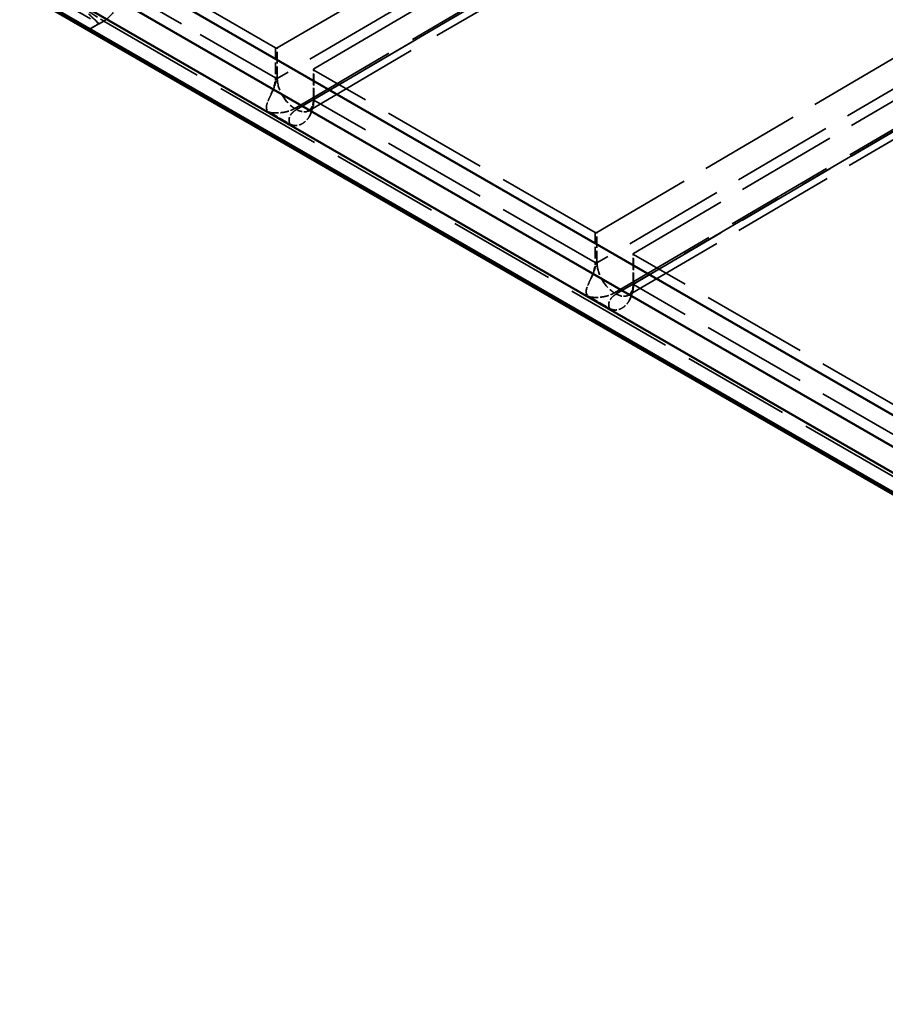
# Model space of a CAD drawing. Units: millimetres. Extents: x 20 to 820, y 20 to 574.
# Drawn here: x 556 to 623, y 220 to 296 of the extents above; entities that cross this region are included whole.
import ezdxf

# ---------------------------------------------------------------- set-up
doc = ezdxf.new("R2010")
doc.units = ezdxf.units.MM
doc.header["$LTSCALE"] = 2
doc.linetypes.add('DASHED', pattern=[0.2068, 0.1655, -0.0413])
for name, color, linetype, lineweight in [('Hidden Edges(ISO)', 7, 'DASHED', 35), ('Hidden Tangent Edges(ISO)', 7, 'DASHED', 35), ('Visible Edges(ISO)', 7, 'Continuous', 50), ('Visible Tangent Edges(ISO)', 7, 'Continuous', 50)]:
    doc.layers.add(name, color=color, linetype=linetype, lineweight=lineweight)

msp = doc.modelspace()

# ---------------------------------------------------------------- linework, layer by layer
at = {"layer": 'Hidden Edges(ISO)', "ltscale": 27.031977}
msp.add_line((579.154, 292.242), (618.681, 315.462), dxfattribs=at)
at = {"layer": 'Hidden Edges(ISO)', "ltscale": 23.646935}
for p, q in [((576.326, 293.875), (610.903, 314.187)), ((601.074, 279.587), (635.652, 299.898)), ((603.903, 277.954), (638.48, 298.265))]:
    msp.add_line(p, q, dxfattribs=at)
at = {"layer": 'Hidden Edges(ISO)', "ltscale": 27.786495}
msp.add_line((578.772, 289.012), (611.277, 308.106), dxfattribs=at)
at = {"layer": 'Hidden Edges(ISO)', "ltscale": 20.267357}
msp.add_line((576.184, 293.875), (564.329, 300.719), dxfattribs=at)
at = {"layer": 'Hidden Edges(ISO)', "ltscale": 23.94709}
msp.add_line((603.521, 274.723), (638.538, 295.293), dxfattribs=at)
at = {"layer": 'Hidden Edges(ISO)', "ltscale": 2.715532}
for p, q in [((579.125, 289.872), (579.125, 292.201)), ((603.873, 275.583), (603.873, 277.912))]:
    msp.add_line(p, q, dxfattribs=at)
at = {"layer": 'Hidden Edges(ISO)', "ltscale": 24.822695}
for p, q in [((600.933, 279.586), (579.154, 292.16)), ((625.682, 265.297), (603.903, 277.871))]:
    msp.add_line(p, q, dxfattribs=at)
at = {"layer": 'Hidden Edges(ISO)', "ltscale": 2.059612}
for p, q in [((575.766, 288.871), (577.296, 287.988)), ((600.514, 274.582), (602.044, 273.699))]:
    msp.add_line(p, q, dxfattribs=at)
at = {"layer": 'Hidden Edges(ISO)', "ltscale": 0.149425}
for centre, start_param, end_param in [((576.255, 293.916), 0.781016, 2.351812), ((579.225, 292.202), 5.493367, 7.064163), ((601.004, 279.627), 0.781016, 2.351812), ((603.973, 277.913), 5.493367, 7.064163)]:
    msp.add_ellipse(centre, major_axis=(-0.1, -0.0008), ratio=0.582367, start_param=start_param, end_param=end_param, dxfattribs=at)
at = {"layer": 'Hidden Edges(ISO)'}
for centre, start_param, end_param in [((577.81, 290.65), 0.000001, 0.000026), ((602.559, 276.361), 6.283185, 6.28321)]:
    msp.add_ellipse(centre, major_axis=(0.962, -1.638), ratio=0.57229, start_param=start_param, end_param=end_param, dxfattribs=at)
at = {"layer": 'Hidden Edges(ISO)', "ltscale": 3.323539}
msp.add_open_spline([(562.535, 295.752), (562.233, 296.016), (561.903, 296.338), (561.214, 297.035), (560.855, 297.409), (560.484, 297.752)], degree=3, knots=[-0.9695443, -0.9695443, -0.9695443, -0.9695443, -0.8048657, -0.8048657, -0.6401871, -0.6401871, -0.6401871, -0.6401871], dxfattribs=at)
at = {"layer": 'Hidden Edges(ISO)', "ltscale": 1.804753}
for points in [[(575.854, 290.305), (575.788, 290.161), (575.722, 290.016), (575.661, 289.875), (575.601, 289.735), (575.544, 289.599), (575.511, 289.471), (575.494, 289.407), (575.484, 289.344), (575.483, 289.285), (575.483, 289.226), (575.494, 289.169), (575.516, 289.118), (575.539, 289.068), (575.573, 289.021), (575.616, 288.98), (575.659, 288.939), (575.71, 288.903), (575.766, 288.871)], [(600.602, 276.017), (600.537, 275.872), (600.471, 275.727), (600.41, 275.587), (600.349, 275.446), (600.293, 275.31), (600.26, 275.182), (600.243, 275.118), (600.232, 275.055), (600.232, 274.996), (600.232, 274.937), (600.242, 274.881), (600.265, 274.83), (600.287, 274.779), (600.322, 274.732), (600.365, 274.691), (600.408, 274.65), (600.458, 274.615), (600.514, 274.582)]]:
    msp.add_open_spline(points, degree=3, knots=[-0.000038991, -0.000038991, -0.000038991, -0.000038991, 0.00043665, 0.00043665, 0.00043665, 0.000912291, 0.000912291, 0.000912291, 0.001150111, 0.001150111, 0.001150111, 0.001387932, 0.001387932, 0.001387932, 0.001625752, 0.001625752, 0.001625752, 0.001863568, 0.001863568, 0.001863568, 0.001863568], dxfattribs=at)
at = {"layer": 'Hidden Edges(ISO)', "ltscale": 0.020874}
for points in [[(575.866, 290.323), (575.864, 290.319), (575.862, 290.316), (575.859, 290.312), (575.858, 290.31), (575.856, 290.307), (575.855, 290.304), (575.854, 290.305)], [(600.614, 276.034), (600.613, 276.031), (600.611, 276.028), (600.608, 276.023), (600.607, 276.022), (600.605, 276.019), (600.604, 276.016), (600.602, 276.017)]]:
    msp.add_open_spline(points, degree=3, knots=[0.001369985, 0.001369985, 0.001369985, 0.001369985, 0.0013808579, 0.0013808579, 0.00138629435, 0.00138629435, 0.0013917308, 0.0013917308, 0.0013917308, 0.0013917308], dxfattribs=at)
at = {"layer": 'Hidden Edges(ISO)', "ltscale": 0.227269}
for points in [[(575.972, 290.533), (575.961, 290.507), (575.949, 290.481), (575.923, 290.43), (575.91, 290.404), (575.89, 290.366), (575.883, 290.354), (575.873, 290.335), (575.869, 290.329), (575.866, 290.323)], [(600.721, 276.244), (600.709, 276.219), (600.697, 276.193), (600.672, 276.141), (600.659, 276.116), (600.639, 276.078), (600.632, 276.065), (600.622, 276.046), (600.618, 276.04), (600.614, 276.034)]]:
    msp.add_open_spline(points, degree=3, knots=[0.0011307813, 0.0011307813, 0.0011307813, 0.0011307813, 0.0012177644, 0.0012177644, 0.0013047476, 0.0013047476, 0.0013482392, 0.0013482392, 0.001369985, 0.001369985, 0.001369985, 0.001369985], dxfattribs=at)
at = {"layer": 'Hidden Edges(ISO)', "ltscale": 0.148382}
for points in [[(579.125, 289.872), (579.125, 289.863), (579.125, 289.855), (579.124, 289.838), (579.124, 289.83), (579.124, 289.813), (579.124, 289.804), (579.123, 289.787), (579.122, 289.779), (579.122, 289.761), (579.121, 289.753), (579.121, 289.744)], [(603.873, 275.583), (603.873, 275.575), (603.873, 275.566), (603.873, 275.549), (603.873, 275.541), (603.873, 275.524), (603.872, 275.516), (603.872, 275.498), (603.871, 275.49), (603.87, 275.473), (603.87, 275.464), (603.869, 275.455)]]:
    msp.add_open_spline(points, degree=3, knots=[1.57079633, 1.57079633, 1.57079633, 1.57079633, 1.58615597, 1.58615597, 1.60151562, 1.60151562, 1.61687527, 1.61687527, 1.63223492, 1.63223492, 1.64759457, 1.64759457, 1.64759457, 1.64759457], dxfattribs=at)
at = {"layer": 'Hidden Edges(ISO)', "ltscale": 1.344531}
for points in [[(578.773, 289.012), (578.773, 289.012), (578.781, 289.017), (578.81, 289.039), (578.831, 289.058), (578.885, 289.114), (578.919, 289.158), (578.997, 289.28), (579.038, 289.367), (579.096, 289.549), (579.114, 289.643), (579.12, 289.739)], [(603.521, 274.723), (603.521, 274.723), (603.53, 274.728), (603.558, 274.75), (603.579, 274.769), (603.633, 274.826), (603.668, 274.869), (603.746, 274.991), (603.787, 275.078), (603.845, 275.26), (603.863, 275.355), (603.869, 275.451)]]:
    msp.add_open_spline(points, degree=3, knots=[0, 0, 0, 0, 0.0177889, 0.0177889, 0.0377746, 0.0377746, 0.065169, 0.065169, 0.1041667, 0.1041667, 0.1409519, 0.1409519, 0.1409519, 0.1409519], dxfattribs=at)
at = {"layer": 'Hidden Edges(ISO)', "ltscale": 0.004921}
for points in [[(579.12, 289.739), (579.12, 289.741), (579.12, 289.743), (579.121, 289.744)], [(603.869, 275.451), (603.869, 275.452), (603.869, 275.454), (603.869, 275.456)]]:
    msp.add_open_spline(points, degree=3, dxfattribs=at)
at = {"layer": 'Hidden Edges(ISO)', "ltscale": 1.804745}
for points in [[(577.296, 287.988), (577.352, 287.955), (577.412, 287.927), (577.478, 287.905), (577.544, 287.883), (577.617, 287.868), (577.691, 287.863), (577.766, 287.857), (577.845, 287.862), (577.922, 287.877), (577.998, 287.892), (578.075, 287.917), (578.146, 287.949), (578.289, 288.014), (578.419, 288.108), (578.533, 288.218), (578.647, 288.327), (578.745, 288.455), (578.823, 288.591)], [(602.044, 273.699), (602.101, 273.666), (602.161, 273.638), (602.227, 273.616), (602.293, 273.594), (602.365, 273.579), (602.44, 273.574), (602.515, 273.569), (602.594, 273.574), (602.67, 273.588), (602.747, 273.603), (602.823, 273.629), (602.895, 273.661), (603.038, 273.725), (603.168, 273.819), (603.282, 273.929), (603.396, 274.039), (603.494, 274.166), (603.572, 274.302)]]:
    msp.add_open_spline(points, degree=3, knots=[0.000000004, 0.000000004, 0.000000004, 0.000000004, 0.000235907, 0.000235907, 0.000235907, 0.000471814, 0.000471814, 0.000471814, 0.000707721, 0.000707721, 0.000707721, 0.000943627, 0.000943627, 0.000943627, 0.001415441, 0.001415441, 0.001415441, 0.001887255, 0.001887255, 0.001887255, 0.001887255], dxfattribs=at)
at = {"layer": 'Hidden Edges(ISO)', "ltscale": 0.021004}
for points in [[(578.823, 288.591), (578.822, 288.591), (578.824, 288.594), (578.825, 288.597), (578.826, 288.599), (578.828, 288.604), (578.829, 288.608), (578.831, 288.611)], [(603.572, 274.302), (603.571, 274.303), (603.573, 274.305), (603.574, 274.309), (603.574, 274.31), (603.576, 274.316), (603.578, 274.319), (603.579, 274.322)]]:
    msp.add_open_spline(points, degree=3, knots=[0, 0, 0, 0, 0.00000554312, 0.00000554312, 0.00001108623, 0.00001108623, 0.00002217247, 0.00002217247, 0.00002217247, 0.00002217247], dxfattribs=at)
at = {"layer": 'Hidden Edges(ISO)', "ltscale": 0.226825}
for points in [[(578.831, 288.611), (578.833, 288.618), (578.836, 288.624), (578.845, 288.644), (578.851, 288.658), (578.868, 288.697), (578.88, 288.724), (578.902, 288.777), (578.912, 288.803), (578.923, 288.829)], [(603.579, 274.322), (603.582, 274.329), (603.585, 274.336), (603.594, 274.356), (603.6, 274.369), (603.617, 274.409), (603.628, 274.435), (603.65, 274.488), (603.661, 274.514), (603.671, 274.541)]]:
    msp.add_open_spline(points, degree=3, knots=[0.0000221725, 0.0000221725, 0.0000221725, 0.0000221725, 0.0000443449, 0.0000443449, 0.0000886899, 0.0000886899, 0.0001773797, 0.0001773797, 0.0002646459, 0.0002646459, 0.0002646459, 0.0002646459], dxfattribs=at)
at = {"layer": 'Hidden Tangent Edges(ISO)', "ltscale": 25.545139}
for p, q in [((577.68, 289.187), (644.916, 328.683)), ((645.058, 328.601), (577.822, 289.105)), ((602.429, 274.898), (669.665, 314.394)), ((669.806, 314.313), (602.571, 274.817))]:
    msp.add_line(p, q, dxfattribs=at)
at = {"layer": 'Hidden Tangent Edges(ISO)', "ltscale": 23.648548}
for p, q in [((610.905, 311.82), (576.325, 291.507)), ((635.654, 297.532), (601.074, 277.219)), ((603.902, 275.586), (638.482, 295.899))]:
    msp.add_line(p, q, dxfattribs=at)
at = {"layer": 'Hidden Tangent Edges(ISO)', "ltscale": 27.745567}
msp.add_line((579.154, 289.874), (611.61, 308.94), dxfattribs=at)
at = {"layer": 'Hidden Tangent Edges(ISO)', "ltscale": 6.844104}
msp.add_line((557.451, 298.687), (562.535, 295.752), dxfattribs=at)
at = {"layer": 'Hidden Tangent Edges(ISO)', "ltscale": 20.312792}
msp.add_line((576.184, 291.545), (564.303, 298.405), dxfattribs=at)
at = {"layer": 'Hidden Tangent Edges(ISO)', "ltscale": 1.427732}
msp.add_line((562.889, 295.956), (561.828, 295.343), dxfattribs=at)
at = {"layer": 'Hidden Tangent Edges(ISO)', "ltscale": 25.288071}
msp.add_line((562.889, 295.956), (688.616, 223.367), dxfattribs=at)
at = {"layer": 'Hidden Tangent Edges(ISO)', "ltscale": 0.951788}
msp.add_line((561.828, 295.343), (562.535, 295.752), dxfattribs=at)
at = {"layer": 'Hidden Tangent Edges(ISO)', "ltscale": 2.715289}
for p, q in [((576.184, 293.875), (576.184, 291.545)), ((579.154, 289.831), (579.154, 292.16)), ((600.933, 279.586), (600.933, 277.257)), ((603.903, 275.542), (603.903, 277.871))]:
    msp.add_line(p, q, dxfattribs=at)
at = {"layer": 'Hidden Tangent Edges(ISO)', "ltscale": 2.71612}
for p, q in [((576.326, 291.545), (576.326, 293.875)), ((601.074, 277.257), (601.074, 279.587))]:
    msp.add_line(p, q, dxfattribs=at)
at = {"layer": 'Hidden Tangent Edges(ISO)', "ltscale": 0.095919}
for p, q in [((579.154, 292.242), (579.154, 292.16)), ((603.903, 277.954), (603.903, 277.871))]:
    msp.add_line(p, q, dxfattribs=at)
at = {"layer": 'Hidden Tangent Edges(ISO)', "ltscale": 24.822695}
for p, q in [((600.933, 277.257), (579.154, 289.831)), ((625.682, 262.968), (603.903, 275.542))]:
    msp.add_line(p, q, dxfattribs=at)
at = {"layer": 'Hidden Tangent Edges(ISO)', "ltscale": 2.990344}
msp.add_ellipse((562.889, 297.589), major_axis=(1, 1.732), ratio=0.577363, start_param=3.926991, end_param=5.497787, dxfattribs=at)
at = {"layer": 'Hidden Tangent Edges(ISO)', "ltscale": 3.283957}
msp.add_ellipse((562.889, 305.605), major_axis=(5.909, -10.234), ratio=0.57735, start_param=5.205857, end_param=5.497798, dxfattribs=at)
at = {"layer": 'Hidden Tangent Edges(ISO)', "ltscale": 2.58921e-05}
msp.add_ellipse((561.828, 304.992), major_axis=(-5.909, 10.234), ratio=0.57735, start_param=2.356194, end_param=2.356206, dxfattribs=at)
at = {"layer": 'Hidden Tangent Edges(ISO)', "ltscale": 1.328523}
for centre, major_axis, start_param, end_param in [((574.77, 290.729), (-1, -1.732), 1.658306, 2.356194), ((577.74, 289.014), (1, 1.732), 4.799899, 5.497787), ((599.519, 276.44), (-1, -1.732), 1.658306, 2.356194), ((602.489, 274.726), (1, 1.732), 4.799899, 5.497787)]:
    msp.add_ellipse(centre, major_axis=major_axis, ratio=0.57735, start_param=start_param, end_param=end_param, dxfattribs=at)
at = {"layer": 'Hidden Tangent Edges(ISO)', "ltscale": 0.149422}
for centre, major_axis, start_param, end_param in [((576.255, 291.586), (0.1, 0), 3.926991, 5.497787), ((579.225, 289.872), (-0.1, 0), 5.497787, 7.068583), ((601.004, 277.298), (0.1, 0), 3.926991, 5.497787), ((603.973, 275.583), (-0.1, 0), 5.497787, 7.068583)]:
    msp.add_ellipse(centre, major_axis=major_axis, ratio=0.57735, start_param=start_param, end_param=end_param, dxfattribs=at)
at = {"layer": 'Hidden Tangent Edges(ISO)', "ltscale": 0.044268}
for centre, major_axis, start_param, end_param in [((574.841, 290.688), (1.05, 1.819), 5.475592, 5.497787), ((577.669, 289.055), (-1.05, -1.819), 2.333999, 2.356194), ((599.589, 276.399), (1.05, 1.819), 5.475592, 5.497787), ((602.418, 274.766), (-1.05, -1.819), 2.333999, 2.356194)]:
    msp.add_ellipse(centre, major_axis=major_axis, ratio=0.57735, start_param=start_param, end_param=end_param, dxfattribs=at)
at = {"layer": 'Hidden Tangent Edges(ISO)', "ltscale": 2.840822}
for centre in [(577.669, 290.732), (602.417, 276.443)]:
    msp.add_ellipse(centre, major_axis=(0.962, -1.638), ratio=0.57229, start_param=3.922665, end_param=5.493462, dxfattribs=at)
at = {"layer": 'Hidden Tangent Edges(ISO)', "ltscale": 1.412493}
for centre in [(577.81, 290.65), (602.559, 276.361)]:
    msp.add_ellipse(centre, major_axis=(0.962, -1.638), ratio=0.57229, start_param=0.000025, end_param=0.781073, dxfattribs=at)
at = {"layer": 'Hidden Tangent Edges(ISO)', "ltscale": 1.428184}
for centre in [(577.81, 290.65), (602.559, 276.361)]:
    msp.add_ellipse(centre, major_axis=(0.962, -1.638), ratio=0.57229, start_param=5.493462, end_param=6.283185, dxfattribs=at)
at = {"layer": 'Hidden Tangent Edges(ISO)', "ltscale": 0.421479}
for points in [[(576.325, 291.507), (576.307, 291.485), (576.288, 291.462), (576.262, 291.416), (576.253, 291.392), (576.228, 291.322), (576.217, 291.274), (576.197, 291.197), (576.19, 291.17), (576.183, 291.143)], [(601.074, 277.219), (601.056, 277.196), (601.037, 277.173), (601.011, 277.127), (601.001, 277.104), (600.977, 277.033), (600.965, 276.985), (600.946, 276.909), (600.939, 276.881), (600.932, 276.854)]]:
    msp.add_open_spline(points, degree=3, knots=[0, 0, 0, 0, 0.0000869832, 0.0000869832, 0.0001739663, 0.0001739663, 0.0003479327, 0.0003479327, 0.0004437599, 0.0004437599, 0.0004437599, 0.0004437599], dxfattribs=at)
at = {"layer": 'Hidden Tangent Edges(ISO)', "ltscale": 0.651549}
for points in [[(576.183, 291.143), (576.164, 291.07), (576.144, 290.996), (576.088, 290.819), (576.051, 290.715), (575.996, 290.585), (575.984, 290.559), (575.972, 290.533)], [(600.932, 276.854), (600.913, 276.782), (600.893, 276.708), (600.837, 276.53), (600.799, 276.426), (600.744, 276.296), (600.733, 276.27), (600.721, 276.244)]]:
    msp.add_open_spline(points, degree=3, knots=[0.0004437599, 0.0004437599, 0.0004437599, 0.0004437599, 0.0006958654, 0.0006958654, 0.0010437981, 0.0010437981, 0.0011307813, 0.0011307813, 0.0011307813, 0.0011307813], dxfattribs=at)
at = {"layer": 'Hidden Tangent Edges(ISO)', "ltscale": 0.130992}
for points in [[(579.121, 289.744), (579.122, 289.761), (579.123, 289.777), (579.129, 289.822), (579.136, 289.852), (579.154, 289.874)], [(603.869, 275.456), (603.87, 275.472), (603.872, 275.488), (603.878, 275.533), (603.884, 275.563), (603.902, 275.586)]]:
    msp.add_open_spline(points, degree=3, knots=[0.0012786877, 0.0012786877, 0.0012786877, 0.0012786877, 0.001330348, 0.001330348, 0.0014190379, 0.0014190379, 0.0014190379, 0.0014190379], dxfattribs=at)
at = {"layer": 'Hidden Tangent Edges(ISO)', "ltscale": 1.976678}
for points in [[(575.766, 288.871), (575.798, 288.866), (575.83, 288.862), (575.862, 288.859), (575.992, 288.844), (576.123, 288.837), (576.254, 288.838), (576.263, 288.838), (576.271, 288.838), (576.28, 288.838), (576.403, 288.839), (576.528, 288.847), (576.649, 288.862), (576.697, 288.868), (576.745, 288.874), (576.793, 288.882), (576.872, 288.895), (576.949, 288.911), (577.026, 288.93), (577.11, 288.95), (577.192, 288.974), (577.271, 289.001), (577.42, 289.053), (577.557, 289.114), (577.68, 289.187)], [(600.514, 274.582), (600.546, 274.578), (600.578, 274.574), (600.611, 274.57), (600.741, 274.556), (600.872, 274.549), (601.003, 274.549), (601.011, 274.549), (601.02, 274.549), (601.028, 274.549), (601.151, 274.551), (601.276, 274.559), (601.397, 274.573), (601.446, 274.579), (601.494, 274.586), (601.542, 274.594), (601.62, 274.607), (601.698, 274.622), (601.774, 274.641), (601.859, 274.662), (601.941, 274.686), (602.019, 274.713), (602.169, 274.764), (602.306, 274.826), (602.429, 274.898)]]:
    msp.add_open_spline(points, degree=3, knots=[0, 0, 0, 0, 0.000098755, 0.000098755, 0.000098755, 0.000498123, 0.000498123, 0.000498123, 0.000523864, 0.000523864, 0.000523864, 0.000897506, 0.000897506, 0.000897506, 0.001047728, 0.001047728, 0.001047728, 0.001296279, 0.001296279, 0.001296279, 0.001571591, 0.001571591, 0.001571591, 0.002095455, 0.002095455, 0.002095455, 0.002095455], dxfattribs=at)
at = {"layer": 'Hidden Tangent Edges(ISO)', "ltscale": 1.976679}
for points in [[(577.822, 289.105), (577.698, 289.033), (577.593, 288.952), (577.506, 288.865), (577.461, 288.819), (577.42, 288.771), (577.386, 288.722), (577.354, 288.677), (577.328, 288.632), (577.306, 288.585), (577.293, 288.558), (577.282, 288.53), (577.272, 288.502), (577.249, 288.431), (577.236, 288.358), (577.235, 288.286), (577.235, 288.281), (577.235, 288.277), (577.235, 288.272), (577.235, 288.195), (577.248, 288.119), (577.274, 288.044), (577.281, 288.025), (577.288, 288.006), (577.296, 287.988)], [(602.571, 274.817), (602.447, 274.744), (602.342, 274.664), (602.255, 274.576), (602.21, 274.53), (602.169, 274.482), (602.134, 274.433), (602.103, 274.388), (602.076, 274.343), (602.055, 274.297), (602.042, 274.269), (602.031, 274.241), (602.021, 274.213), (601.997, 274.142), (601.985, 274.069), (601.983, 273.997), (601.983, 273.993), (601.983, 273.988), (601.983, 273.983), (601.984, 273.907), (601.997, 273.831), (602.023, 273.755), (602.029, 273.736), (602.036, 273.717), (602.044, 273.699)]]:
    msp.add_open_spline(points, degree=3, knots=[0, 0, 0, 0, 0.000516954, 0.000516954, 0.000516954, 0.000788092, 0.000788092, 0.000788092, 0.001033907, 0.001033907, 0.001033907, 0.001181322, 0.001181322, 0.001181322, 0.001550861, 0.001550861, 0.001550861, 0.001575336, 0.001575336, 0.001575336, 0.001970323, 0.001970323, 0.001970323, 0.002067814, 0.002067814, 0.002067814, 0.002067814], dxfattribs=at)
at = {"layer": 'Hidden Tangent Edges(ISO)', "ltscale": 0.354054}
for points in [[(578.923, 288.829), (578.933, 288.856), (578.944, 288.884), (578.985, 288.999), (579.013, 289.086), (579.036, 289.173)], [(603.671, 274.541), (603.682, 274.568), (603.692, 274.595), (603.734, 274.71), (603.761, 274.798), (603.784, 274.885)]]:
    msp.add_open_spline(points, degree=3, knots=[0.0002646459, 0.0002646459, 0.0002646459, 0.0002646459, 0.0003547595, 0.0003547595, 0.0006448719, 0.0006448719, 0.0006448719, 0.0006448719], dxfattribs=at)
at = {"layer": 'Hidden Tangent Edges(ISO)', "ltscale": 0.583175}
for points in [[(579.036, 289.173), (579.041, 289.193), (579.046, 289.212), (579.076, 289.338), (579.094, 289.443), (579.112, 289.602), (579.115, 289.655), (579.119, 289.72), (579.12, 289.729), (579.12, 289.739)], [(603.784, 274.885), (603.789, 274.904), (603.794, 274.923), (603.824, 275.049), (603.843, 275.154), (603.86, 275.313), (603.864, 275.366), (603.868, 275.431), (603.868, 275.441), (603.869, 275.451)]]:
    msp.add_open_spline(points, degree=3, knots=[0.0006448719, 0.0006448719, 0.0006448719, 0.0006448719, 0.0007095189, 0.0007095189, 0.0010642784, 0.0010642784, 0.0012416581, 0.0012416581, 0.0012732972, 0.0012732972, 0.0012732972, 0.0012732972], dxfattribs=at)
at = {"layer": 'Visible Edges(ISO)'}
for p, q in [((559.353, 300.298), (685.081, 227.709)), ((692.39, 219.794), (556.494, 298.254)), ((559.353, 298.28), (685.081, 225.691))]:
    msp.add_line(p, q, dxfattribs=at)
at = {"layer": 'Visible Tangent Edges(ISO)'}
for p, q in [((561.474, 301.522), (687.202, 228.934)), ((556.39, 298.483), (692.286, 220.023))]:
    msp.add_line(p, q, dxfattribs=at)

doc.saveas('drawing.dxf')
